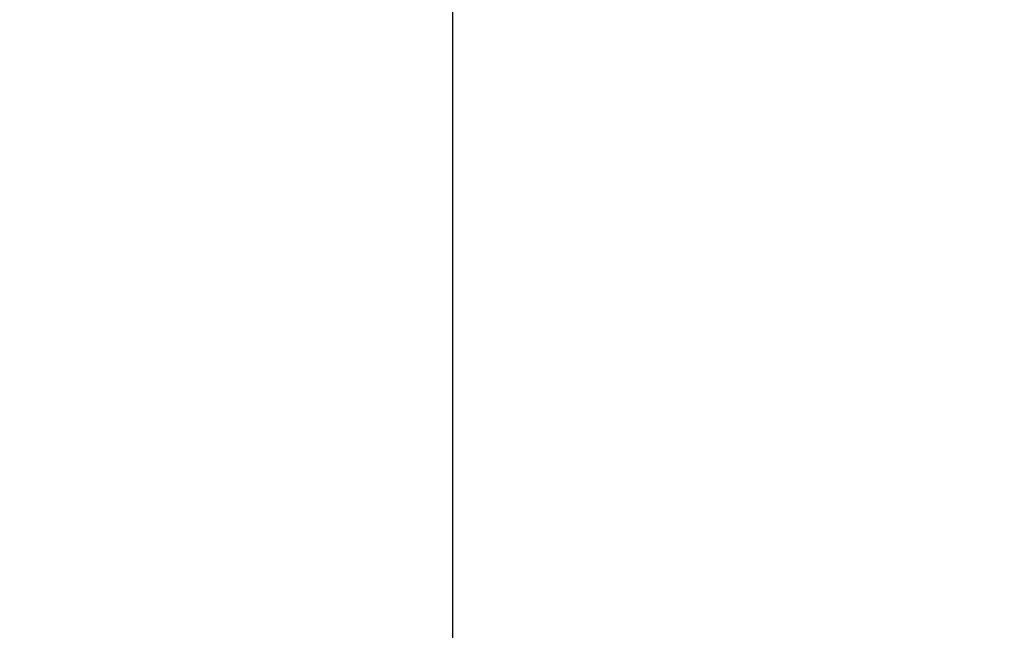
# Paper-space layout '10004644484_1_1' of a CAD drawing. Units: inches. Extents: x 0 to 34, y 0 to 22.
# Drawn here: x 3.8 to 5, y 11 to 11.7 of the extents above; entities that cross this region are included whole.
import ezdxf

# ---------------------------------------------------------------- set-up
doc = ezdxf.new("R2010")
doc.units = ezdxf.units.IN
doc.header["$LTSCALE"] = 1.87
doc.header["$MEASUREMENT"] = 0
doc.layers.get('0').update_dxf_attribs({"linetype": 'CONTINUOUS'})
doc.styles.get("Standard").update_dxf_attribs({"font": 'txt', "width": 0.8})
doc.dimstyles.new('DIMSTYLE_1', dxfattribs={"dimtxt": 0.15625, "dimasz": 0.1875, "dimexe": 0.125, "dimexo": 0.0625, "dimgap": 0.078125, "dimtad": 0, "dimtih": 1, "dimtoh": 1, "dimlfac": 1.5, "dimzin": 4, "dimdsep": 46, "dimtxsty": 'STANDARD', "dimblk": '_FILLED', "dimblk1": '_FILLED', "dimblk2": '_FILLED', "dimcen": 0.09, "dimazin": 1, "dimtfac": 1, "dimtofl": 0, "dimtmove": 0, "dimatfit": 3, "dimldrblk": '_FILLED', "dimfxl": 1, "dimtolj": 1, "dimtzin": 4, "dimarcsym": 0})

# ---------------------------------------------------------------- blocks, each defined once
blk = doc.blocks.new('_FILLED')
at = {"color": 0, "linetype": 'BYBLOCK'}
blk.add_solid([(0, 0), (-1, 0.1667), (-1, -0.1667)], dxfattribs=at)
blk = doc.blocks.new('*D16')
at = {"color": 2, "linetype": 'CONTINUOUS'}
for p, q in [((4.2837, 12.6142), (4.2837, 2.4885)), ((4.9526, 4.6956), (4.9526, 2.4885)), ((4.6181, 2.6135), (4.0029, 2.6135)), ((4.2837, 2.6135), (4.6181, 2.6135)), ((4.9526, 2.6135), (4.6181, 2.6135))]:
    blk.add_line(p, q, dxfattribs=at)
at = {"color": 2, "linetype": 'CONTINUOUS', "xscale": 0.1875, "yscale": 0.1875, "zscale": 0.1875, "rotation": 180}
blk.add_blockref('_FILLED', (4.2837, 2.6135), dxfattribs=at)
at = {"color": 2, "linetype": 'CONTINUOUS', "xscale": 0.1875, "yscale": 0.1875, "zscale": 0.1875}
blk.add_blockref('_FILLED', (4.9526, 2.6135), dxfattribs=at)
at = {"color": 2, "linetype": 'CONTINUOUS', "insert": (3.7998, 2.6916), "char_height": 0.15625, "width": 0.75, "attachment_point": 3, "line_spacing_factor": 0.9}
blk.add_mtext('25,48\\P[1.00]', dxfattribs=at)

psp = doc.layouts.new('10004644484_1_1')

# ---------------------------------------------------------------- dimensions: what is measured, and where the dimension line sits
at = {"color": 2, "linetype": 'CONTINUOUS'}
dim = psp.add_linear_dim(base=(4.2837, 2.6135), p1=(4.9526, 4.7581), p2=(4.2837, 12.6767), angle=180, text='<>\\P[]', dimstyle='DIMSTYLE_1', dxfattribs=at)
dim.commit()
dim.dimension.update_dxf_attribs({"geometry": '*D16', "text_midpoint": (3.5498, 2.4963), "dimtype": 160})

doc.saveas('drawing.dxf')
